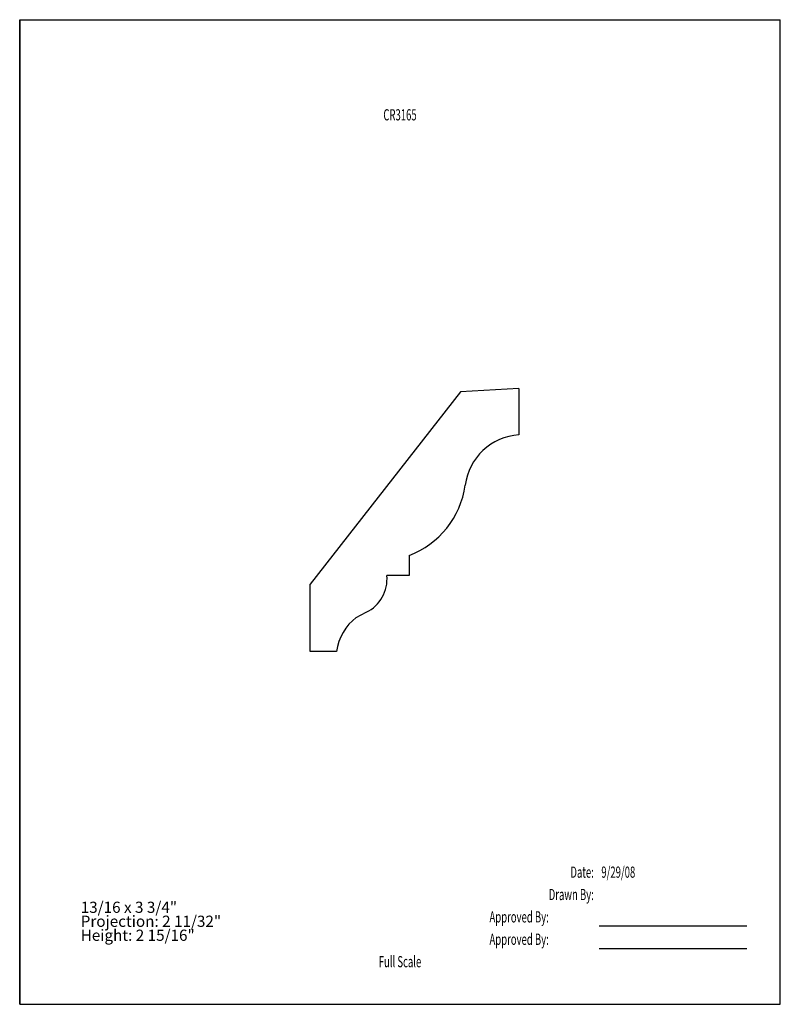
# Model space of a CAD drawing. Units: inches. Extents: x -4.3 to 4.2, y -5.5 to 5.5.
import ezdxf
from ezdxf.enums import TextEntityAlignment as Align

# ---------------------------------------------------------------- set-up
doc = ezdxf.new("R2010")
doc.units = ezdxf.units.IN
doc.header["$MEASUREMENT"] = 0
doc.linetypes.add('Continuous2', pattern=[0])
doc.layers.add('Unnamed Level 1', color=1, linetype='Continuous')
doc.styles.add('MCStick_A0.625000_S0.000000', font='Simplex', dxfattribs={"width": 0.625})
doc.styles.add('MCStick_A0.875000_S0.000000', font='Simplex', dxfattribs={"width": 0.875})

msp = doc.modelspace()

# ---------------------------------------------------------------- linework, layer by layer
at = {"layer": 'Unnamed Level 1', "color": 18, "linetype": 'Continuous2', "lineweight": -3, "true_color": 0x000000}
for p, q in [((-4.25, -5.5), (-4.25, 5.5)), ((-4.25, 5.5), (4.25, 5.5)), ((4.25, -5.5), (4.25, 5.5)), ((-4.25, 5.5), (-4.25, -5.5)), ((0.675, 1.344), (-1.005, -0.807)), ((1.329, 1.378), (0.675, 1.344)), ((1.329, 1.378), (1.329, 0.861)), ((0.101, -0.485), (0.101, -0.711)), ((0.101, -0.711), (-0.147, -0.711)), ((-1.005, -1.557), (-1.005, -0.807)), ((-0.488, -1.178), (-0.379, -1.12)), ((-0.708, -1.557), (-1.005, -1.557)), ((-4.25, -5.5), (4.25, -5.5)), ((-4.25, -5.5), (4.25, -5.5))]:
    msp.add_line(p, q, dxfattribs=at)
at = {"layer": 'Unnamed Level 1', "color": 176, "linetype": 'Continuous2', "lineweight": -3, "true_color": 0x000080}
for p, q in [((2.226, -4.625), (3.875, -4.625)), ((2.226, -4.875), (3.875, -4.875))]:
    msp.add_line(p, q, dxfattribs=at)
at = {"layer": 'Unnamed Level 1', "color": 18, "linetype": 'Continuous2', "lineweight": -3, "true_color": 0x000000}
for centre, radius, start, end in [((1.369, 0.217), 0.646, 93.5344, 172.7595), ((-0.24, 0.431), 0.977, 290.411, 352.1933), ((-0.553, -0.751), 0.408, 295.2976, 5.7265), ((-0.135, -1.636), 0.579, 127.6172, 172.1433)]:
    msp.add_arc(centre, radius, start, end, dxfattribs=at)

# ---------------------------------------------------------------- texts
at = {"layer": 'Unnamed Level 1', "color": 176, "linetype": 'Continuous2', "lineweight": -3, "true_color": 0x000080, "style": 'MCStick_A0.625000_S0.000000', "width": 0.625}
msp.add_text('CR3165', height=0.125, dxfattribs=at).set_placement((0, 4.5), align=Align.TOP_CENTER)
for s, p in [(' 9/29/08', (2.226, -4.125)), ('Approved By:', (1, -4.625)), ('Approved By:', (1, -4.875))]:
    msp.add_text(s, height=0.125, dxfattribs=at).set_placement(p, align=Align.BOTTOM_LEFT)
for s, p in [('Date:', (2.166, -4.125)), ('Drawn By:', (2.166, -4.375))]:
    msp.add_text(s, height=0.125, dxfattribs=at).set_placement(p, align=Align.BOTTOM_RIGHT)
msp.add_text('Full Scale', height=0.125, dxfattribs=at).set_placement((0, -5.125), align=Align.BOTTOM_CENTER)
at = {"layer": 'Unnamed Level 1', "color": 5, "linetype": 'Continuous2', "lineweight": -3, "true_color": 0x0000ff, "insert": (-3.568, -4.83), "char_height": 0.125, "width": 2.65208, "attachment_point": 7, "line_spacing_factor": 0.75, "style": 'MCStick_A0.875000_S0.000000'}
msp.add_mtext('13/16 x 3 3/4"^M\\PProjection: 2 11/32"^M\\PHeight: 2 15/16"', dxfattribs=at)

doc.saveas('drawing.dxf')
